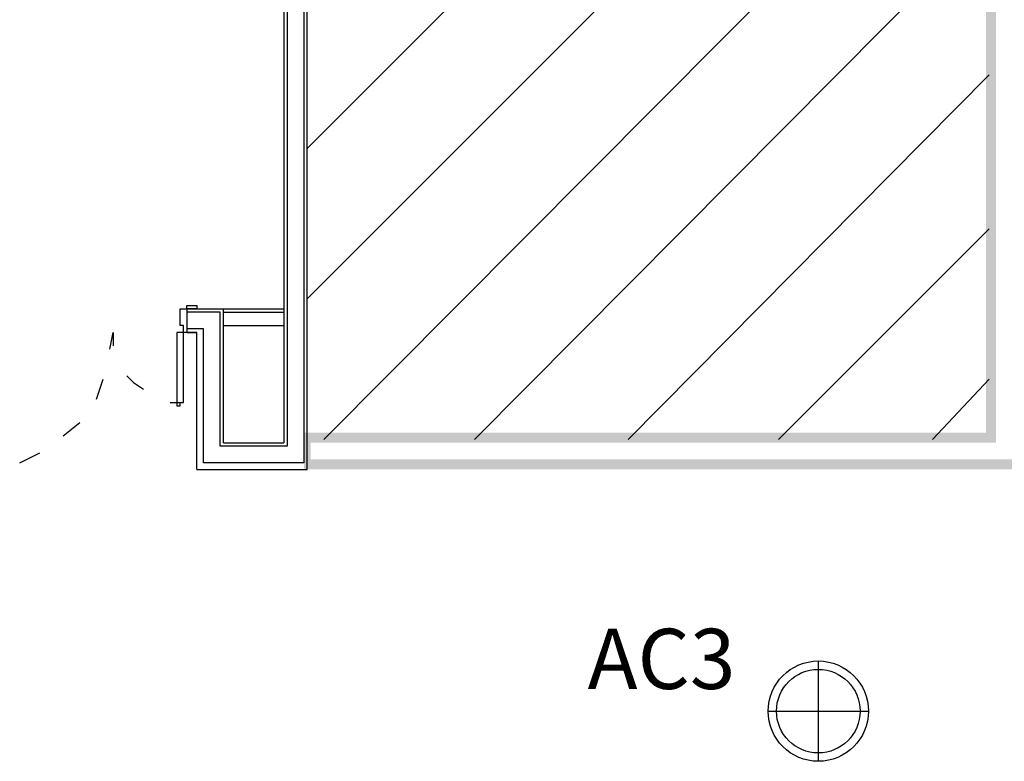
# Model space of a CAD drawing. Units: millimetres. Extents: x -29250 to 252046, y -27835 to 103911.
# Drawn here: x 251938 to 251944, y 103869 to 103874 of the extents above; entities that cross this region are included whole.
import ezdxf
from ezdxf.enums import TextEntityAlignment as Align

# ---------------------------------------------------------------- set-up
doc = ezdxf.new("R2010")
doc.units = ezdxf.units.MM
doc.header["$LTSCALE"] = 10
for name, color, linetype in [('arredo aule', 100, 'Continuous'), ('CODICIARREDI', 7, 'Continuous'), ('H', 7, 'Continuous'), ('P', 250, 'Continuous')]:
    doc.layers.add(name, color=color, linetype=linetype)
doc.styles.add('ROMAND', font='times.ttf')

msp = doc.modelspace()

# ---------------------------------------------------------------- hatches: boundary and pattern name
at = {"layer": 'H', "linetype": 'Continuous'}
for points in [[(251944.2416, 103871.1794), (251944.3016, 103871.1194), (251944.2416, 103878.7194)], [(251944.3016, 103871.1194), (251944.2416, 103878.7194), (251944.3016, 103878.6794)], [(251940.1616, 103870.9594), (251940.2016, 103871.0194), (251940.1616, 103871.1794)], [(251940.2016, 103871.0194), (251940.1616, 103871.1794), (251940.2016, 103871.1194)], [(251940.1616, 103871.1794), (251940.2016, 103871.1194), (251944.2416, 103871.1794)], [(251940.2016, 103871.1194), (251944.2416, 103871.1794), (251944.3016, 103871.1194)], [(251944.4416, 103870.9594), (251944.4016, 103871.0194), (251940.1616, 103870.9594)], [(251944.4016, 103871.0194), (251940.1616, 103870.9594), (251940.2016, 103871.0194)]]:
    msp.add_hatch(color=4, dxfattribs=at).paths.add_polyline_path(points)

# ---------------------------------------------------------------- linework, layer by layer
at = {"layer": 'arredo aule'}
for p, q in [((251943.2386, 103869.8137), (251943.2386, 103869.2137)), ((251942.9386, 103869.5137), (251943.5386, 103869.5137))]:
    msp.add_line(p, q, dxfattribs=at)
for radius in [0.3, 0.25]:
    msp.add_circle((251943.2386, 103869.5137), radius, dxfattribs=at)
at = {"layer": 'P', "color": 4, "linetype": 'Continuous'}
for points in [[(251940.1816, 103870.9594), (251940.1816, 103878.6994)], [(251940.1616, 103877.6794), (251940.1616, 103870.9994), (251939.5616, 103870.9994), (251939.5616, 103871.7994), (251939.4616, 103871.7994)], [(251940.0616, 103877.6794), (251940.0616, 103871.0994), (251939.6616, 103871.0994), (251939.6616, 103871.8994), (251939.4616, 103871.8994)], [(251940.0416, 103877.6394), (251940.0416, 103871.1194)], [(251940.1816, 103872.8794), (251944.2616, 103876.9594)], [(251940.1816, 103871.9794), (251944.2616, 103876.0594)], [(251940.2816, 103871.1394), (251944.2616, 103875.1394)], [(251941.1816, 103871.1394), (251944.2616, 103874.2394)], [(251942.1016, 103871.1394), (251944.2616, 103873.3194)], [(251943.0016, 103871.1394), (251944.2616, 103872.3994)], [(251939.4616, 103871.7794), (251939.4416, 103871.7794), (251939.4416, 103871.8194), (251939.4216, 103871.8194), (251939.4216, 103871.9194), (251939.4616, 103871.9194), (251939.4616, 103871.9394), (251939.5216, 103871.9394), (251939.5216, 103871.9194), (251939.4616, 103871.9194), (251939.4616, 103871.7794), (251939.5216, 103871.7794), (251939.5216, 103871.7794), (251939.4616, 103871.7794), (251939.4616, 103871.7794)], [(251939.4616, 103871.9194), (251939.6816, 103871.9194)], [(251939.6816, 103871.1194), (251939.6816, 103871.9194)], [(251939.6816, 103871.9194), (251940.0416, 103871.9194)], [(251939.6816, 103871.8994), (251940.0416, 103871.8994)], [(251939.6816, 103871.8194), (251940.0416, 103871.8194)], [(251939.0016, 103871.6794), (251939.0216, 103871.7794)], [(251939.0216, 103871.7794), (251939.0216, 103871.6994)], [(251939.4416, 103871.3594), (251939.4416, 103871.7794), (251939.4016, 103871.7794), (251939.4016, 103871.3394), (251939.4216, 103871.3394)], [(251939.4616, 103871.7794), (251939.5216, 103871.7794)], [(251939.5216, 103870.9594), (251939.5216, 103871.7794)], [(251939.1016, 103871.5194), (251939.1416, 103871.4794), (251939.2016, 103871.4394)], [(251938.9216, 103871.3794), (251938.9616, 103871.4994)], [(251943.9216, 103871.1394), (251944.2616, 103871.4994)], [(251939.3616, 103871.3594), (251939.4416, 103871.3594)], [(251939.4216, 103871.3394), (251939.4216, 103871.3594), (251939.4416, 103871.3594)], [(251938.7216, 103871.1594), (251938.8216, 103871.2394)], [(251939.6816, 103871.1194), (251940.0416, 103871.1194)], [(251938.4616, 103870.9994), (251938.4616, 103870.9994), (251938.5816, 103871.0594)], [(251939.5216, 103870.9594), (251940.1816, 103870.9594)]]:
    msp.add_lwpolyline(points, dxfattribs=at)

# ---------------------------------------------------------------- texts
at = {"layer": 'CODICIARREDI', "color": 7, "style": 'ROMAND'}
msp.add_text('AC3', height=0.36, dxfattribs=at).set_placement((251942.3011, 103869.6463), align=Align.CENTER)

doc.saveas('drawing.dxf')
